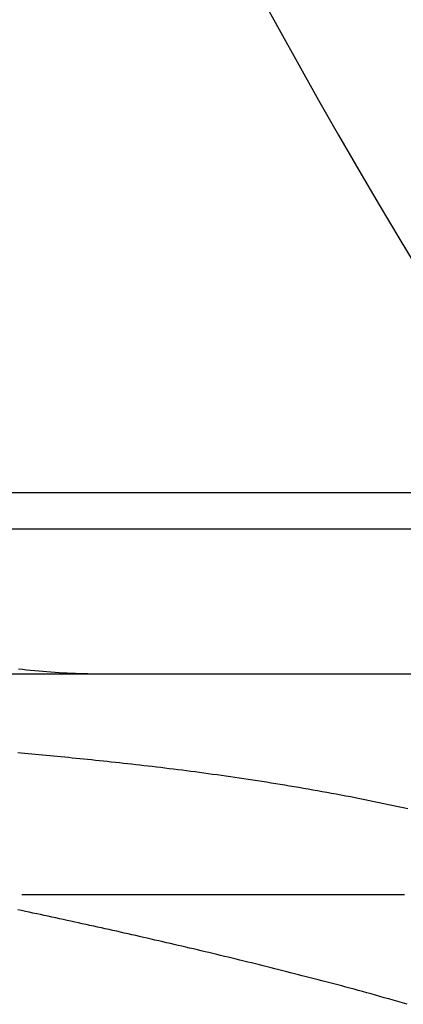
# Model space of a CAD drawing. Extents: x 5 to 1113, y -465 to 120.
# Drawn here: x 931 to 934, y -58 to -50 of the extents above; entities that cross this region are included whole.
import ezdxf

# ---------------------------------------------------------------- set-up
doc = ezdxf.new("R2010")
doc.units = 0
doc.header["$LTSCALE"] = 20
doc.linetypes.add('AUSGEZOGEN', pattern=[0])
doc.linetypes.add('VERDECKT', pattern=[0.375, 0.25, -0.125])
doc.layers.get('0').update_dxf_attribs({"linetype": 'AUSGEZOGEN'})
doc.layers.add('STEMPEL', color=3, linetype='AUSGEZOGEN')

# ---------------------------------------------------------------- blocks, each defined once
blk = doc.blocks.new('A$CCE8C9EBF')
at = {"color": 1, "linetype": 'VERDECKT', "extrusion": (-2e-16, 1, -2e-16)}
for p, q in [((55.5, -53.5), (-55.5, -53.5)), ((46.8, -53.80117), (-46.8, -53.80117)), ((-46.8, -54.99953), (46.8, -54.99953))]:
    blk.add_line(p, q, dxfattribs=at)
at = {"color": 3, "linetype": 'AUSGEZOGEN', "extrusion": (-2e-16, 1, -2e-16)}
blk.add_line((-55.5, -55), (55.5, -55), dxfattribs=at)
at = {"color": 1, "linetype": 'VERDECKT'}
for points in [[(-44.7097, -49.3662, 0), (-44.5496, -49.6602, 0), (-44.3876, -49.9531, 0), (-44.2237, -50.2449, 0), (-44.0578, -50.5357, 0), (-43.8901, -50.8253, 0), (-43.7204, -51.1139, 0), (-43.5488, -51.4013, 0), (-43.3754, -51.6876, 0)], [(-46.7103, -54.9579, 0), (-46.6766, -54.9618, 0), (-46.6429, -54.9655, 0), (-46.6092, -54.969, 0), (-46.5755, -54.9724, 0), (-46.5417, -54.9755, 0), (-46.5079, -54.9785, 0), (-46.4741, -54.9813, 0), (-46.4403, -54.9838, 0), (-46.4065, -54.9862, 0), (-46.3727, -54.9884, 0), (-46.3388, -54.9904, 0), (-46.305, -54.9923, 0), (-46.2711, -54.9939, 0), (-46.2373, -54.9953, 0), (-46.2034, -54.9966, 0), (-46.1695, -54.9976, 0), (-46.1356, -54.9985, 0), (-46.1017, -54.9991, 0), (-46.0678, -54.9996, 0), (-46.0339, -54.9999, 0), (-46, -55, 0)]]:
    blk.add_polyline3d(points, dxfattribs=at)
at = {"color": 1}
blk.add_polyline3d([(-43.4835, -56.1189, 0), (-43.5234, -56.1101, 0), (-43.5633, -56.1015, 0), (-43.6032, -56.0929, 0), (-43.643, -56.0844, 0), (-43.6827, -56.076, 0), (-43.7224, -56.0678, 0), (-43.7621, -56.0596, 0), (-43.8017, -56.0516, 0), (-43.8412, -56.0436, 0), (-43.8807, -56.0358, 0), (-43.9201, -56.028, 0), (-43.9594, -56.0204, 0), (-43.9987, -56.0128, 0), (-44.0379, -56.0054, 0), (-44.077, -55.998, 0), (-44.1161, -55.9908, 0), (-44.1551, -55.9836, 0), (-44.194, -55.9765, 0), (-44.2329, -55.9696, 0), (-44.2716, -55.9627, 0), (-44.3103, -55.9559, 0), (-44.3489, -55.9492, 0), (-44.3875, -55.9426, 0), (-44.4259, -55.9361, 0), (-44.4642, -55.9296, 0), (-44.5025, -55.9233, 0), (-44.5407, -55.917, 0), (-44.5788, -55.9109, 0), (-44.6168, -55.9048, 0), (-44.6547, -55.8988, 0), (-44.6925, -55.8929, 0), (-44.7302, -55.887, 0), (-44.7678, -55.8813, 0), (-44.8053, -55.8756, 0), (-44.8426, -55.87, 0), (-44.8799, -55.8645, 0), (-44.9171, -55.859, 0), (-44.9542, -55.8537, 0), (-44.9911, -55.8484, 0), (-45.028, -55.8432, 0), (-45.0647, -55.838, 0), (-45.1013, -55.833, 0), (-45.1378, -55.828, 0), (-45.1742, -55.823, 0), (-45.2105, -55.8182, 0), (-45.2466, -55.8134, 0), (-45.2826, -55.8087, 0), (-45.3185, -55.804, 0), (-45.3542, -55.7994, 0), (-45.3898, -55.7949, 0), (-45.4253, -55.7905, 0), (-45.4607, -55.7861, 0), (-45.4959, -55.7818, 0), (-45.531, -55.7775, 0), (-45.5659, -55.7733, 0), (-45.6007, -55.7692, 0), (-45.6354, -55.7651, 0), (-45.6699, -55.7611, 0), (-45.7042, -55.7571, 0), (-45.7384, -55.7532, 0), (-45.7725, -55.7493, 0), (-45.8064, -55.7455, 0), (-45.8402, -55.7418, 0), (-45.8738, -55.7381, 0), (-45.9072, -55.7345, 0), (-45.9405, -55.7309, 0), (-45.9736, -55.7274, 0), (-46.0066, -55.7239, 0), (-46.0394, -55.7204, 0), (-46.072, -55.717, 0), (-46.1045, -55.7137, 0), (-46.1368, -55.7104, 0), (-46.1689, -55.7072, 0), (-46.2009, -55.704, 0), (-46.2326, -55.7008, 0), (-46.2642, -55.6977, 0), (-46.2957, -55.6946, 0), (-46.3269, -55.6916, 0), (-46.358, -55.6886, 0), (-46.3888, -55.6856, 0), (-46.4195, -55.6827, 0), (-46.45, -55.6798, 0), (-46.4803, -55.677, 0), (-46.5105, -55.6742, 0), (-46.5404, -55.6714, 0), (-46.5701, -55.6686, 0), (-46.5997, -55.6659, 0), (-46.629, -55.6632, 0), (-46.6582, -55.6606, 0), (-46.6871, -55.658, 0), (-46.7158, -55.6554, 0)], dxfattribs=at)
at = {"color": 3}
for points in [[(-43.4898, -57.7387, 0), (-43.5282, -57.7274, 0), (-43.5662, -57.7163, 0), (-43.604, -57.7054, 0), (-43.6414, -57.6945, 0), (-43.6785, -57.6839, 0), (-43.7154, -57.6734, 0), (-43.7519, -57.663, 0), (-43.788, -57.6529, 0), (-43.8239, -57.6429, 0), (-43.8594, -57.633, 0), (-43.8945, -57.6233, 0), (-43.9293, -57.6138, 0), (-43.9638, -57.6044, 0), (-43.9978, -57.5953, 0), (-44.0316, -57.5862, 0), (-44.0649, -57.5774, 0), (-44.0978, -57.5687, 0), (-44.1304, -57.5602, 0), (-44.163, -57.5517, 0), (-44.1955, -57.5433, 0), (-44.228, -57.5349, 0), (-44.2605, -57.5265, 0), (-44.293, -57.5181, 0), (-44.3255, -57.5098, 0), (-44.3579, -57.5015, 0), (-44.3903, -57.4932, 0), (-44.4228, -57.485, 0), (-44.4551, -57.4768, 0), (-44.4875, -57.4686, 0), (-44.5199, -57.4605, 0), (-44.5522, -57.4523, 0), (-44.5845, -57.4443, 0), (-44.6168, -57.4362, 0), (-44.6491, -57.4281, 0), (-44.6814, -57.4201, 0), (-44.7137, -57.4121, 0), (-44.7459, -57.4042, 0), (-44.7781, -57.3962, 0), (-44.8103, -57.3883, 0), (-44.8425, -57.3805, 0), (-44.8747, -57.3726, 0), (-44.9069, -57.3648, 0), (-44.939, -57.357, 0), (-44.9711, -57.3492, 0), (-45.0032, -57.3414, 0), (-45.0353, -57.3337, 0), (-45.0674, -57.326, 0), (-45.0995, -57.3183, 0), (-45.1315, -57.3107, 0), (-45.1635, -57.303, 0), (-45.1956, -57.2954, 0), (-45.2276, -57.2879, 0), (-45.2596, -57.2803, 0), (-45.2915, -57.2728, 0), (-45.3235, -57.2653, 0), (-45.3554, -57.2578, 0), (-45.3873, -57.2503, 0), (-45.4192, -57.2429, 0), (-45.4511, -57.2354, 0), (-45.483, -57.228, 0), (-45.5149, -57.2207, 0), (-45.5467, -57.2133, 0), (-45.5786, -57.206, 0), (-45.6104, -57.1987, 0), (-45.6422, -57.1914, 0), (-45.674, -57.1841, 0), (-45.7058, -57.1769, 0), (-45.7375, -57.1697, 0), (-45.7693, -57.1625, 0), (-45.801, -57.1553, 0), (-45.8327, -57.1481, 0), (-45.8645, -57.141, 0), (-45.8961, -57.1338, 0), (-45.9278, -57.1267, 0), (-45.9595, -57.1197, 0), (-45.9912, -57.1126, 0), (-46.0228, -57.1056, 0), (-46.0544, -57.0985, 0), (-46.086, -57.0915, 0), (-46.1176, -57.0846, 0), (-46.1492, -57.0776, 0), (-46.1808, -57.0706, 0), (-46.2123, -57.0637, 0), (-46.2439, -57.0568, 0), (-46.2754, -57.0499, 0), (-46.3069, -57.0431, 0), (-46.3385, -57.0362, 0), (-46.3699, -57.0294, 0), (-46.4014, -57.0226, 0), (-46.4329, -57.0158, 0), (-46.4644, -57.009, 0), (-46.4958, -57.0022, 0), (-46.5272, -56.9955, 0), (-46.5586, -56.9888, 0), (-46.59, -56.9821, 0), (-46.6214, -56.9754, 0), (-46.6528, -56.9687, 0), (-46.6842, -56.9621, 0), (-46.7155, -56.9554, 0)], [(-43.5101, -56.8313, 0), (-43.6092, -56.8313, 0), (-43.7083, -56.8313, 0), (-43.8074, -56.8313, 0), (-43.9066, -56.8313, 0), (-44.0057, -56.8313, 0), (-44.1048, -56.8313, 0), (-44.2039, -56.8313, 0), (-44.3031, -56.8313, 0), (-44.4022, -56.8313, 0), (-44.5013, -56.8313, 0), (-44.6004, -56.8313, 0), (-44.6996, -56.8313, 0), (-44.7987, -56.8313, 0), (-44.8978, -56.8313, 0), (-44.9969, -56.8313, 0), (-45.096, -56.8313, 0), (-45.1952, -56.8313, 0), (-45.2943, -56.8313, 0), (-45.3934, -56.8313, 0), (-45.4925, -56.8313, 0), (-45.5917, -56.8313, 0), (-45.6908, -56.8313, 0), (-45.7899, -56.8313, 0), (-45.889, -56.8313, 0), (-45.9882, -56.8313, 0), (-46.0873, -56.8313, 0), (-46.1864, -56.8313, 0), (-46.2855, -56.8313, 0), (-46.3847, -56.8313, 0), (-46.4838, -56.8313, 0), (-46.5829, -56.8313, 0), (-46.682, -56.8313, 0)]]:
    blk.add_polyline3d(points, dxfattribs=at)

msp = doc.modelspace()

# ---------------------------------------------------------------- block references
at = {"layer": 'STEMPEL'}
msp.add_blockref('A$CCE8C9EBF', (977.6129, 0), dxfattribs=at)

doc.saveas('drawing.dxf')
